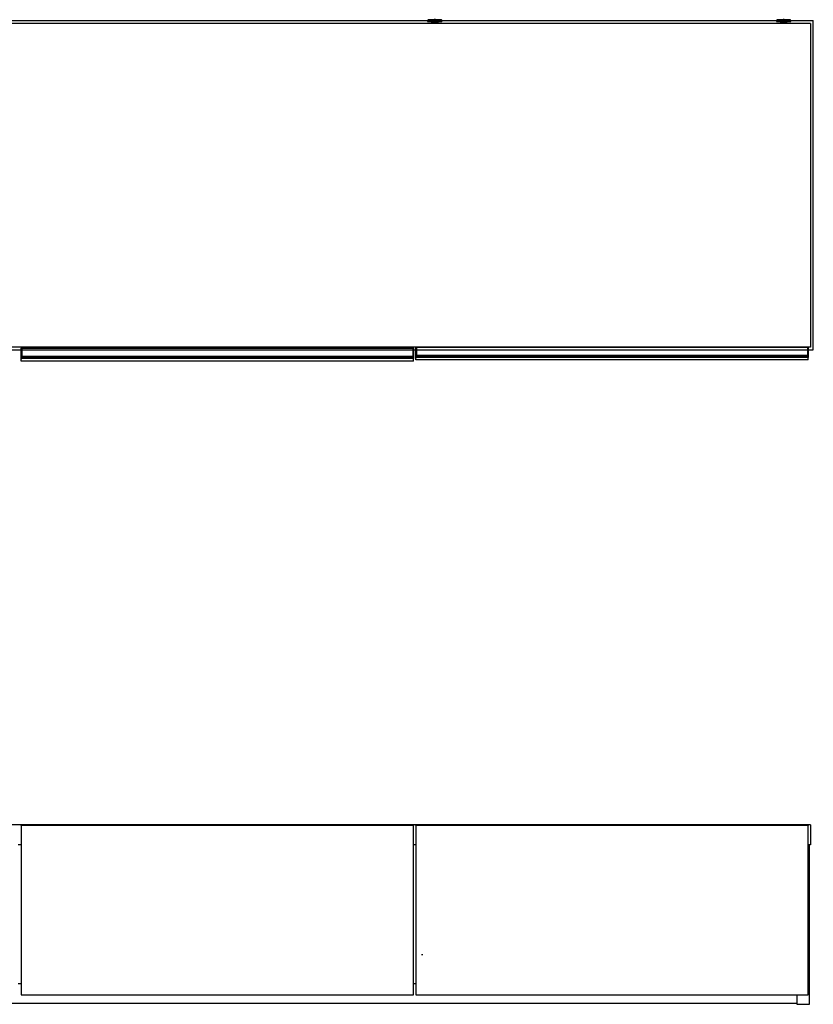
# Model space of a CAD drawing. Extents: x 328 to 4839, y 153 to 3174.
# Drawn here: x 2452 to 3556, y 1590 to 2961 of the extents above; entities that cross this region are included whole.
import ezdxf

# ---------------------------------------------------------------- set-up
doc = ezdxf.new("R2010")
doc.units = 0
doc.layers.get('0').update_dxf_attribs({"linetype": 'CONTINUOUS'})

msp = doc.modelspace()

# ---------------------------------------------------------------- linework, layer by layer
at = {"color": 7, "linetype": 'CONTINUOUS'}
for p, q in [((3029, 2961.1), (3029, 2961)), ((3030, 2961), (3030, 2961.1)), ((3514.5, 2961.1), (3514.5, 2961)), ((3515.5, 2961), (3515.5, 2961.1)), ((1347.2, 2959.9), (3556.2, 2959.9)), ((3552.2, 2955.9), (1351.2, 2955.9)), ((3019.5, 2959.6), (3019.5, 2958.8)), ((3022.5, 2961), (3021, 2960.8)), ((3022.5, 2961), (3022.6, 2961)), ((3025, 2958.1), (3025, 2955.9)), ((3027, 2961), (3029, 2961)), ((3029, 2961), (3027, 2961)), ((3027, 2961), (3027, 2961)), ((3029, 2961), (3029, 2961)), ((3029, 2961), (3029, 2961)), ((3030, 2961), (3030, 2961)), ((3030, 2961), (3031.9, 2961)), ((3031.9, 2961), (3030, 2961)), ((3030, 2961), (3030, 2961)), ((3034, 2955.9), (3034, 2958.1)), ((3034.2, 2961), (3034.2, 2961)), ((3038, 2960.8), (3036.5, 2961)), ((3039.5, 2958.8), (3039.5, 2959.6)), ((3505, 2959.6), (3505, 2958.8)), ((3508, 2961), (3506.5, 2960.8)), ((3508, 2961), (3508.1, 2961)), ((3510.5, 2958.1), (3510.5, 2955.9)), ((3512.5, 2961), (3514.5, 2961)), ((3514.5, 2961), (3512.5, 2961)), ((3512.5, 2961), (3512.5, 2961)), ((3514.5, 2961), (3514.5, 2961)), ((3514.5, 2961), (3514.5, 2961)), ((3515.5, 2961), (3515.5, 2961)), ((3515.5, 2961), (3517.4, 2961)), ((3517.4, 2961), (3515.5, 2961)), ((3515.5, 2961), (3515.5, 2961)), ((3519.5, 2955.9), (3519.5, 2958.1)), ((3519.7, 2961), (3519.7, 2961)), ((3523.5, 2960.8), (3522, 2961)), ((3525, 2958.8), (3525, 2959.6)), ((3552.2, 2955.9), (3552.2, 2505.4)), ((3556.2, 2501.4), (3556.2, 2959.9)), ((1347.2, 2501.4), (3556.2, 2501.4)), ((3552.2, 2505.4), (1351.2, 2505.4)), ((2453.7, 2503.2), (2453.7, 2503.9)), ((2454, 2503.2), (2453.7, 2503.2)), ((2453.7, 2492.8), (2453.7, 2503.2)), ((2454, 2504.2), (2454, 2503.2)), ((2454, 2504.2), (2454.7, 2504.2)), ((2454, 2503.2), (2454, 2492.8)), ((2454, 2503.2), (2454.7, 2503.2)), ((2454.7, 2504.2), (2998.7, 2504.2)), ((2454.7, 2503.2), (2454.7, 2504.2)), ((2998.7, 2503.2), (2454.7, 2503.2)), ((2454.7, 2503.2), (2454.7, 2492.8)), ((2472.9, 2505.4), (2472.9, 2504.2)), ((2485.9, 2505.4), (2485.9, 2504.2)), ((2998.7, 2504.2), (2998.7, 2503.2)), ((2999.4, 2504.2), (2998.7, 2504.2)), ((2998.7, 2503.2), (2998.7, 2492.8)), ((2999.4, 2503.2), (2998.7, 2503.2)), ((2999.4, 2503.2), (2999.4, 2504.2)), ((2999.4, 2492.8), (2999.4, 2503.2)), ((2999.4, 2503.2), (2999.7, 2503.2)), ((2999.7, 2503.9), (2999.7, 2503.2)), ((2999.7, 2503.2), (2999.7, 2492.8)), ((3003, 2504.7), (3003, 2505.4)), ((3003.3, 2504.7), (3003, 2504.7)), ((3003, 2494.3), (3003, 2504.7)), ((3003.3, 2504.7), (3003.3, 2494.3)), ((3003.3, 2504.7), (3004, 2504.7)), ((3004, 2504.7), (3004, 2505.4)), ((3548, 2504.7), (3004, 2504.7)), ((3004, 2504.7), (3004, 2494.3)), ((3548, 2505.4), (3548, 2504.7)), ((3548, 2504.7), (3548, 2494.3)), ((3548.7, 2504.7), (3548, 2504.7)), ((3548.7, 2494.3), (3548.7, 2504.7)), ((3548.7, 2504.7), (3549, 2504.7)), ((3549, 2505.4), (3549, 2504.7)), ((3549, 2504.7), (3549, 2494.3)), ((2454, 2492.8), (2453.7, 2492.8)), ((2453.7, 2491.5), (2453.7, 2492.8)), ((2453.7, 2490.6), (2453.7, 2491.5)), ((2453.7, 2489.8), (2453.7, 2490.6)), ((2453.7, 2489.7), (2453.7, 2489.8)), ((2453.7, 2485.9), (2453.7, 2489.7)), ((2999.7, 2485.9), (2453.7, 2485.9)), ((2454, 2492.8), (2454, 2491.8)), ((2454, 2492.8), (2454.7, 2492.8)), ((2454, 2491.8), (2454, 2490.9)), ((2454, 2491.8), (2454.7, 2491.8)), ((2454, 2490.9), (2454, 2489.8)), ((2454, 2490.9), (2454.7, 2490.9)), ((2454, 2489.8), (2454.7, 2489.8)), ((2454, 2489.8), (2454, 2489.4)), ((2454, 2489.4), (2454.7, 2489.4)), ((2454.7, 2492.8), (2998.7, 2492.8)), ((2454.7, 2491.8), (2454.7, 2492.8)), ((2998.7, 2491.8), (2454.7, 2491.8)), ((2454.7, 2491.8), (2454.7, 2490.9)), ((2998.7, 2490.9), (2454.7, 2490.9)), ((2454.7, 2490.9), (2454.7, 2489.8)), ((2998.7, 2489.8), (2454.7, 2489.8)), ((2454.7, 2489.8), (2454.7, 2489.4)), ((2998.7, 2489.4), (2454.7, 2489.4)), ((2998.7, 2492.8), (2998.7, 2491.8)), ((2999.4, 2492.8), (2998.7, 2492.8)), ((2998.7, 2491.8), (2998.7, 2490.9)), ((2999.4, 2491.8), (2998.7, 2491.8)), ((2998.7, 2490.9), (2998.7, 2489.8)), ((2999.4, 2490.9), (2998.7, 2490.9)), ((2998.7, 2489.8), (2998.7, 2489.4)), ((2999.4, 2489.8), (2998.7, 2489.8)), ((2999.4, 2489.4), (2998.7, 2489.4)), ((2999.4, 2491.8), (2999.4, 2492.8)), ((2999.4, 2492.8), (2999.7, 2492.8)), ((2999.4, 2490.9), (2999.4, 2491.8)), ((2999.4, 2489.8), (2999.4, 2490.9)), ((2999.4, 2489.4), (2999.4, 2489.8)), ((2999.7, 2492.8), (2999.7, 2491.5)), ((2999.7, 2491.5), (2999.7, 2490.6)), ((2999.7, 2490.6), (2999.7, 2489.8)), ((2999.7, 2489.8), (2999.7, 2489.7)), ((2999.7, 2485.9), (2999.7, 2489.7)), ((3003.3, 2494.3), (3003, 2494.3)), ((3003, 2493), (3003, 2494.3)), ((3003, 2492.1), (3003, 2493)), ((3003, 2491.3), (3003, 2492.1)), ((3003, 2491.2), (3003, 2491.3)), ((3003, 2487.4), (3003, 2491.2)), ((3549, 2487.4), (3003, 2487.4)), ((3003.3, 2494.3), (3003.3, 2493.3)), ((3003.3, 2494.3), (3004, 2494.3)), ((3003.3, 2493.3), (3003.3, 2492.4)), ((3003.3, 2493.3), (3004, 2493.3)), ((3003.3, 2492.4), (3003.3, 2491.3)), ((3003.3, 2492.4), (3004, 2492.4)), ((3003.3, 2491.3), (3004, 2491.3)), ((3003.3, 2491.3), (3003.3, 2490.9)), ((3003.3, 2490.9), (3004, 2490.9)), ((3004, 2494.3), (3548, 2494.3)), ((3004, 2493.3), (3004, 2494.3)), ((3548, 2493.3), (3004, 2493.3)), ((3004, 2493.3), (3004, 2492.4)), ((3548, 2492.4), (3004, 2492.4)), ((3004, 2492.4), (3004, 2491.3)), ((3548, 2491.3), (3004, 2491.3)), ((3004, 2491.3), (3004, 2490.9)), ((3548, 2490.9), (3004, 2490.9)), ((3548, 2494.3), (3548, 2493.3)), ((3548.7, 2494.3), (3548, 2494.3)), ((3548, 2493.3), (3548, 2492.4)), ((3548.7, 2493.3), (3548, 2493.3)), ((3548, 2492.4), (3548, 2491.3)), ((3548.7, 2492.4), (3548, 2492.4)), ((3548, 2491.3), (3548, 2490.9)), ((3548.7, 2491.3), (3548, 2491.3)), ((3548.7, 2490.9), (3548, 2490.9)), ((3548.7, 2493.3), (3548.7, 2494.3)), ((3548.7, 2494.3), (3549, 2494.3)), ((3548.7, 2492.4), (3548.7, 2493.3)), ((3548.7, 2491.3), (3548.7, 2492.4)), ((3548.7, 2490.9), (3548.7, 2491.3)), ((3549, 2494.3), (3549, 2493)), ((3549, 2493), (3549, 2492.1)), ((3549, 2492.1), (3549, 2491.3)), ((3549, 2491.3), (3549, 2491.2)), ((3549, 2487.4), (3549, 2491.2)), ((3552.2, 1840.3), (1351.2, 1840.3)), ((2453.7, 1839.3), (2453.7, 1839.5)), ((2453.7, 1839.5), (2453.7, 1839.5)), ((2453.7, 1839.3), (2453.7, 1603.3)), ((2999.7, 1839.3), (2453.7, 1839.3)), ((2454.7, 1839.8), (2454, 1839.8)), ((2454, 1839.8), (2454, 1839.3)), ((2454, 1839.8), (2454.7, 1839.8)), ((2998.7, 1839.8), (2454.7, 1839.8)), ((2998.7, 1839.8), (2454.7, 1839.8)), ((2454.7, 1839.8), (2454.7, 1839.3)), ((2454.7, 1839.8), (2454.7, 1839.8)), ((2999.4, 1839.8), (2998.7, 1839.8)), ((2998.7, 1839.8), (2998.7, 1839.3)), ((2998.7, 1839.8), (2998.7, 1839.8)), ((2999.4, 1839.8), (2998.7, 1839.8)), ((2999.4, 1839.3), (2999.4, 1839.8)), ((2999.7, 1839.5), (2999.7, 1839.3)), ((2999.7, 1839.5), (2999.7, 1839.5)), ((2999.7, 1603.3), (2999.7, 1839.3)), ((3003, 1839.3), (3003, 1839.5)), ((3003, 1839.5), (3003, 1839.5)), ((3549, 1839.3), (3003, 1839.3)), ((3003, 1839.3), (3003, 1603.3)), ((3004, 1839.8), (3003.3, 1839.8)), ((3003.3, 1839.8), (3003.3, 1839.3)), ((3003.3, 1839.8), (3004, 1839.8)), ((3548, 1839.8), (3004, 1839.8)), ((3548, 1839.8), (3004, 1839.8)), ((3004, 1839.8), (3004, 1839.3)), ((3004, 1839.8), (3004, 1839.8)), ((3548.7, 1839.8), (3548, 1839.8)), ((3548, 1839.8), (3548, 1839.3)), ((3548, 1839.8), (3548, 1839.8)), ((3548.7, 1839.8), (3548, 1839.8)), ((3548.7, 1839.3), (3548.7, 1839.8)), ((3549, 1839.5), (3549, 1839.3)), ((3549, 1839.5), (3549, 1839.5)), ((3549, 1603.3), (3549, 1839.3)), ((3552.2, 1840.3), (3552.2, 1812.3)), ((2453.7, 1812.3), (2449.7, 1812.3)), ((3003, 1812.3), (2999.7, 1812.3)), ((3552.2, 1812.3), (3549, 1812.3)), ((3551, 1590.3), (3551, 1812.3)), ((3011, 1659.8), (3012.7, 1659.8)), ((2449.7, 1619.3), (2453.7, 1619.3)), ((2999.7, 1619.3), (3003, 1619.3)), ((3533.5, 1591.3), (1370, 1591.3)), ((2453.7, 1603.3), (2999.7, 1603.3)), ((3003, 1603.3), (3549, 1603.3)), ((3533.5, 1603.3), (3533.5, 1590.3)), ((3533.5, 1590.3), (3551, 1590.3))]:
    msp.add_line(p, q, dxfattribs=at)
at = {"color": 8, "linetype": 'CONTINUOUS'}
for p, q in [((3034, 2958.1), (3034, 2958.1)), ((3519.5, 2958.1), (3519.5, 2958.1)), ((2486.2, 2505.4), (2486.2, 2504.2)), ((2541.2, 2504.2), (2541.2, 2505.4)), ((2912.2, 2505.4), (2912.2, 2504.2)), ((2967.2, 2504.2), (2967.2, 2505.4)), ((3003.3, 2505.4), (3003.3, 2504.7)), ((3548.7, 2504.7), (3548.7, 2505.4)), ((2454, 1839.8), (2454, 1839.8)), ((2999.4, 1839.8), (2999.4, 1839.8)), ((3003.3, 1839.8), (3003.3, 1839.8)), ((3548.7, 1839.8), (3548.7, 1839.8))]:
    msp.add_line(p, q, dxfattribs=at)
at = {"color": 7, "linetype": 'CONTINUOUS'}
for points in [[(3029.5, 2961.2), (3029.4, 2961.2), (3029.2, 2961.2), (3029.1, 2961.2), (3029, 2961.2), (3028.9, 2961.2), (3028.8, 2961.2), (3028.6, 2961.2), (3028.5, 2961.1), (3028.4, 2961.1), (3028.3, 2961.1), (3028.2, 2961.1), (3028.1, 2961.1), (3027.9, 2961.1), (3027.8, 2961.1), (3027.7, 2961.1), (3027.6, 2961.1), (3027.5, 2961.1), (3027.4, 2961.1), (3027.3, 2961.1), (3027.1, 2961.1), (3027, 2961.1), (3026.9, 2961.1), (3026.8, 2961.1), (3026.7, 2961.1), (3026.6, 2961.1), (3026.5, 2961.1), (3026.4, 2961.1), (3026.3, 2961.1), (3026.2, 2961.1), (3026.1, 2961.1), (3026, 2961.1), (3025.9, 2961.1), (3025.8, 2961.1), (3025.7, 2961.1), (3025.6, 2961.1), (3025.5, 2961.1), (3025.4, 2961.1), (3025.3, 2961.1), (3025.2, 2961.1), (3025.1, 2961.1), (3025, 2961.1), (3024.9, 2961.1), (3024.8, 2961.1), (3024.7, 2961.1), (3024.6, 2961.1), (3024.5, 2961.1), (3024.4, 2961.1), (3024.3, 2961.1), (3024.2, 2961.1), (3024.1, 2961.1), (3024, 2961.1), (3023.9, 2961.1), (3023.8, 2961.1), (3023.7, 2961), (3023.6, 2961), (3023.5, 2961), (3023.4, 2961), (3023.3, 2961), (3023.2, 2961), (3023.1, 2961), (3023, 2961), (3022.9, 2961), (3022.8, 2961), (3022.7, 2961)], [(3036.4, 2961), (3036.3, 2961), (3036.2, 2961), (3036.1, 2961), (3036, 2961), (3035.9, 2961), (3035.8, 2961), (3035.7, 2961), (3035.6, 2961), (3035.5, 2961), (3035.4, 2961), (3035.3, 2961), (3035.2, 2961), (3035.2, 2961.1), (3035.1, 2961.1), (3035, 2961.1), (3034.9, 2961.1), (3034.8, 2961.1), (3034.7, 2961.1), (3034.6, 2961.1), (3034.6, 2961.1), (3034.5, 2961.1), (3034.4, 2961.1), (3034.3, 2961.1), (3034.2, 2961.1), (3034.1, 2961.1), (3034, 2961.1), (3033.9, 2961.1), (3033.9, 2961.1), (3033.8, 2961.1), (3033.7, 2961.1), (3033.6, 2961.1), (3033.5, 2961.1), (3033.4, 2961.1), (3033.3, 2961.1), (3033.2, 2961.1), (3033.1, 2961.1), (3033.1, 2961.1), (3033, 2961.1), (3032.9, 2961.1), (3032.8, 2961.1), (3032.7, 2961.1), (3032.6, 2961.1), (3032.5, 2961.1), (3032.4, 2961.1), (3032.3, 2961.1), (3032.2, 2961.1), (3032.1, 2961.1), (3032, 2961.1), (3031.9, 2961.1), (3031.8, 2961.1), (3031.7, 2961.1), (3031.6, 2961.1), (3031.5, 2961.1), (3031.4, 2961.1), (3031.3, 2961.1), (3031.2, 2961.1), (3031.1, 2961.1), (3031, 2961.1), (3030.9, 2961.1), (3030.8, 2961.1), (3030.7, 2961.1), (3030.6, 2961.1), (3030.4, 2961.1), (3030.3, 2961.2), (3030.2, 2961.2), (3030.1, 2961.2), (3030, 2961.2), (3029.9, 2961.2), (3029.8, 2961.2), (3029.7, 2961.2), (3029.6, 2961.2), (3029.5, 2961.2)], [(3515, 2961.2), (3514.9, 2961.2), (3514.7, 2961.2), (3514.6, 2961.2), (3514.5, 2961.2), (3514.4, 2961.2), (3514.3, 2961.2), (3514.1, 2961.2), (3514, 2961.1), (3513.9, 2961.1), (3513.8, 2961.1), (3513.7, 2961.1), (3513.6, 2961.1), (3513.4, 2961.1), (3513.3, 2961.1), (3513.2, 2961.1), (3513.1, 2961.1), (3513, 2961.1), (3512.9, 2961.1), (3512.8, 2961.1), (3512.6, 2961.1), (3512.5, 2961.1), (3512.4, 2961.1), (3512.3, 2961.1), (3512.2, 2961.1), (3512.1, 2961.1), (3512, 2961.1), (3511.9, 2961.1), (3511.8, 2961.1), (3511.7, 2961.1), (3511.6, 2961.1), (3511.5, 2961.1), (3511.4, 2961.1), (3511.3, 2961.1), (3511.2, 2961.1), (3511.1, 2961.1), (3511, 2961.1), (3510.9, 2961.1), (3510.8, 2961.1), (3510.7, 2961.1), (3510.6, 2961.1), (3510.5, 2961.1), (3510.4, 2961.1), (3510.3, 2961.1), (3510.2, 2961.1), (3510.1, 2961.1), (3510, 2961.1), (3509.9, 2961.1), (3509.8, 2961.1), (3509.7, 2961.1), (3509.6, 2961.1), (3509.5, 2961.1), (3509.4, 2961.1), (3509.3, 2961.1), (3509.2, 2961), (3509.1, 2961), (3509, 2961), (3508.9, 2961), (3508.8, 2961), (3508.7, 2961), (3508.6, 2961), (3508.5, 2961), (3508.4, 2961), (3508.3, 2961), (3508.2, 2961)], [(3521.9, 2961), (3521.8, 2961), (3521.7, 2961), (3521.6, 2961), (3521.5, 2961), (3521.4, 2961), (3521.3, 2961), (3521.2, 2961), (3521.1, 2961), (3521, 2961), (3520.9, 2961), (3520.8, 2961), (3520.7, 2961), (3520.7, 2961.1), (3520.6, 2961.1), (3520.5, 2961.1), (3520.4, 2961.1), (3520.3, 2961.1), (3520.2, 2961.1), (3520.1, 2961.1), (3520.1, 2961.1), (3520, 2961.1), (3519.9, 2961.1), (3519.8, 2961.1), (3519.7, 2961.1), (3519.6, 2961.1), (3519.5, 2961.1), (3519.4, 2961.1), (3519.4, 2961.1), (3519.3, 2961.1), (3519.2, 2961.1), (3519.1, 2961.1), (3519, 2961.1), (3518.9, 2961.1), (3518.8, 2961.1), (3518.7, 2961.1), (3518.6, 2961.1), (3518.6, 2961.1), (3518.5, 2961.1), (3518.4, 2961.1), (3518.3, 2961.1), (3518.2, 2961.1), (3518.1, 2961.1), (3518, 2961.1), (3517.9, 2961.1), (3517.8, 2961.1), (3517.7, 2961.1), (3517.6, 2961.1), (3517.5, 2961.1), (3517.4, 2961.1), (3517.3, 2961.1), (3517.2, 2961.1), (3517.1, 2961.1), (3517, 2961.1), (3516.9, 2961.1), (3516.8, 2961.1), (3516.7, 2961.1), (3516.6, 2961.1), (3516.5, 2961.1), (3516.4, 2961.1), (3516.3, 2961.1), (3516.2, 2961.1), (3516.1, 2961.1), (3515.9, 2961.1), (3515.8, 2961.2), (3515.7, 2961.2), (3515.6, 2961.2), (3515.5, 2961.2), (3515.4, 2961.2), (3515.3, 2961.2), (3515.2, 2961.2), (3515.1, 2961.2), (3515, 2961.2)], [(3021.1, 2960.8), (3021, 2960.8), (3021, 2960.8), (3021, 2960.8), (3021, 2960.8), (3021, 2960.8), (3021, 2960.8), (3021, 2960.8), (3020.9, 2960.8), (3020.9, 2960.8), (3020.9, 2960.8), (3020.9, 2960.8), (3020.9, 2960.8), (3020.9, 2960.8), (3020.8, 2960.8), (3020.8, 2960.8), (3020.8, 2960.8), (3020.8, 2960.8), (3020.8, 2960.8), (3020.8, 2960.8), (3020.7, 2960.8), (3020.7, 2960.8), (3020.7, 2960.8), (3020.7, 2960.8), (3020.7, 2960.8), (3020.6, 2960.8), (3020.6, 2960.8), (3020.6, 2960.8), (3020.6, 2960.8), (3020.6, 2960.8), (3020.6, 2960.8), (3020.5, 2960.8), (3020.5, 2960.8), (3020.5, 2960.8), (3020.5, 2960.8), (3020.5, 2960.8), (3020.4, 2960.8), (3020.4, 2960.8), (3020.4, 2960.8), (3020.4, 2960.7), (3020.4, 2960.7), (3020.3, 2960.7), (3020.3, 2960.7), (3020.3, 2960.7), (3020.2, 2960.7), (3020.2, 2960.7), (3020.2, 2960.7), (3020.1, 2960.6), (3020.1, 2960.6), (3020, 2960.6), (3020, 2960.6), (3020, 2960.5), (3019.9, 2960.5), (3019.9, 2960.5), (3019.9, 2960.4), (3019.8, 2960.4), (3019.8, 2960.4), (3019.7, 2960.3), (3019.7, 2960.3), (3019.7, 2960.2), (3019.7, 2960.2), (3019.6, 2960.1), (3019.6, 2960.1), (3019.6, 2960), (3019.6, 2960), (3019.5, 2959.9), (3019.5, 2959.9), (3019.5, 2959.8), (3019.5, 2959.8), (3019.5, 2959.7), (3019.5, 2959.7), (3019.5, 2959.6), (3019.5, 2959.6)], [(3039.3, 2958.6), (3039.3, 2958.6), (3039.2, 2958.6), (3039.2, 2958.6), (3039.2, 2958.6), (3039.1, 2958.6), (3039.1, 2958.6), (3039.1, 2958.6), (3039, 2958.6), (3039, 2958.6), (3038.9, 2958.6), (3038.8, 2958.5), (3038.7, 2958.5), (3038.7, 2958.5), (3038.6, 2958.5), (3038.4, 2958.5), (3038.3, 2958.5), (3038.2, 2958.5), (3038.1, 2958.5), (3037.9, 2958.5), (3037.8, 2958.5), (3037.6, 2958.5), (3037.5, 2958.5), (3037.3, 2958.5), (3037.2, 2958.5), (3037, 2958.5), (3036.8, 2958.5), (3036.6, 2958.4), (3036.4, 2958.4), (3036.2, 2958.4), (3036, 2958.4), (3035.8, 2958.4), (3035.6, 2958.4), (3035.4, 2958.4), (3035.2, 2958.4), (3035, 2958.4), (3034.7, 2958.4), (3034.5, 2958.4), (3034.3, 2958.4), (3034, 2958.4), (3033.8, 2958.4), (3033.5, 2958.4), (3033.3, 2958.4), (3033, 2958.4), (3032.8, 2958.4), (3032.5, 2958.4), (3032.3, 2958.4), (3032, 2958.4), (3031.7, 2958.4), (3031.5, 2958.4), (3031.2, 2958.4), (3030.9, 2958.4), (3030.6, 2958.4), (3030.4, 2958.4), (3030.1, 2958.4), (3029.8, 2958.4), (3029.6, 2958.4), (3029.3, 2958.4), (3029, 2958.4), (3028.7, 2958.4), (3028.5, 2958.4), (3028.2, 2958.4), (3027.9, 2958.4), (3027.7, 2958.4), (3027.4, 2958.4), (3027.1, 2958.4), (3026.9, 2958.4), (3026.6, 2958.4), (3026.3, 2958.4), (3026.1, 2958.4), (3025.8, 2958.4), (3025.6, 2958.4), (3025.3, 2958.4), (3025.1, 2958.4), (3024.8, 2958.4), (3024.6, 2958.4), (3024.4, 2958.4), (3024.1, 2958.4), (3023.9, 2958.4), (3023.7, 2958.4), (3023.5, 2958.4), (3023.2, 2958.4), (3023, 2958.4), (3022.8, 2958.4), (3022.6, 2958.4), (3022.4, 2958.4), (3022.3, 2958.5), (3022.1, 2958.5), (3021.9, 2958.5), (3021.7, 2958.5), (3021.6, 2958.5), (3021.4, 2958.5), (3021.2, 2958.5), (3021.1, 2958.5), (3021, 2958.5), (3020.8, 2958.5), (3020.7, 2958.5), (3020.6, 2958.5), (3020.5, 2958.5), (3020.4, 2958.5), (3020.3, 2958.5), (3020.2, 2958.5), (3020.1, 2958.5), (3020, 2958.6), (3020, 2958.6), (3019.9, 2958.6), (3019.9, 2958.6), (3019.8, 2958.6), (3019.8, 2958.6), (3019.8, 2958.6), (3019.7, 2958.6), (3019.7, 2958.6), (3019.7, 2958.6)], [(3024.9, 2958.4), (3024.9, 2958.4), (3024.9, 2958.4), (3024.9, 2958.4), (3024.9, 2958.4), (3024.9, 2958.4), (3024.9, 2958.4), (3024.9, 2958.4), (3024.9, 2958.4), (3024.9, 2958.3), (3024.9, 2958.3), (3024.9, 2958.3), (3024.9, 2958.3), (3024.9, 2958.3), (3024.9, 2958.3), (3024.9, 2958.3), (3025, 2958.3), (3025, 2958.3), (3025, 2958.3), (3025, 2958.3), (3025, 2958.3), (3025, 2958.3), (3025, 2958.3), (3025, 2958.2), (3025, 2958.2), (3025, 2958.2), (3025, 2958.2), (3025, 2958.2), (3025, 2958.2), (3025, 2958.2), (3025, 2958.2), (3025, 2958.2), (3025, 2958.2), (3025, 2958.2), (3025, 2958.2), (3025, 2958.2), (3025, 2958.2), (3025, 2958.1), (3025, 2958.1), (3025, 2958.1), (3025, 2958.1)], [(3039.5, 2959.6), (3039.5, 2959.6), (3039.5, 2959.7), (3039.5, 2959.7), (3039.5, 2959.8), (3039.5, 2959.8), (3039.5, 2959.8), (3039.4, 2959.9), (3039.4, 2959.9), (3039.4, 2960), (3039.4, 2960), (3039.4, 2960.1), (3039.4, 2960.1), (3039.3, 2960.1), (3039.3, 2960.2), (3039.3, 2960.2), (3039.3, 2960.3), (3039.2, 2960.3), (3039.2, 2960.3), (3039.2, 2960.4), (3039.2, 2960.4), (3039.1, 2960.4), (3039.1, 2960.5), (3039.1, 2960.5), (3039, 2960.5), (3039, 2960.5), (3039, 2960.6), (3038.9, 2960.6), (3038.9, 2960.6), (3038.9, 2960.6), (3038.8, 2960.6), (3038.8, 2960.7), (3038.8, 2960.7), (3038.7, 2960.7), (3038.7, 2960.7), (3038.7, 2960.7), (3038.7, 2960.7), (3038.6, 2960.7), (3038.6, 2960.7), (3038.6, 2960.7), (3038.6, 2960.7), (3038.6, 2960.8), (3038.5, 2960.8), (3038.5, 2960.8), (3038.5, 2960.8), (3038.5, 2960.8), (3038.5, 2960.8), (3038.5, 2960.8), (3038.4, 2960.8), (3038.4, 2960.8), (3038.4, 2960.8), (3038.4, 2960.8), (3038.4, 2960.8), (3038.4, 2960.8), (3038.4, 2960.8), (3038.3, 2960.8), (3038.3, 2960.8), (3038.3, 2960.8), (3038.3, 2960.8), (3038.3, 2960.8), (3038.3, 2960.8), (3038.3, 2960.8), (3038.3, 2960.8), (3038.2, 2960.8), (3038.2, 2960.8), (3038.2, 2960.8), (3038.2, 2960.8), (3038.2, 2960.8), (3038.2, 2960.8), (3038.2, 2960.8), (3038.1, 2960.8), (3038.1, 2960.8), (3038.1, 2960.8), (3038.1, 2960.8), (3038.1, 2960.8), (3038.1, 2960.8), (3038, 2960.8), (3038, 2960.8), (3038, 2960.8), (3038, 2960.8), (3038, 2960.8), (3038, 2960.8), (3037.9, 2960.8), (3037.9, 2960.8), (3037.9, 2960.8), (3037.9, 2960.8), (3037.9, 2960.8), (3037.9, 2960.8), (3037.8, 2960.8)], [(3506.6, 2960.8), (3506.6, 2960.8), (3506.6, 2960.8), (3506.6, 2960.8), (3506.5, 2960.8), (3506.5, 2960.8), (3506.5, 2960.8), (3506.5, 2960.8), (3506.5, 2960.8), (3506.4, 2960.8), (3506.4, 2960.8), (3506.4, 2960.8), (3506.4, 2960.8), (3506.4, 2960.8), (3506.4, 2960.8), (3506.3, 2960.8), (3506.3, 2960.8), (3506.3, 2960.8), (3506.3, 2960.8), (3506.3, 2960.8), (3506.3, 2960.8), (3506.3, 2960.8), (3506.2, 2960.8), (3506.2, 2960.8), (3506.2, 2960.8), (3506.2, 2960.8), (3506.2, 2960.8), (3506.2, 2960.8), (3506.2, 2960.8), (3506.1, 2960.8), (3506.1, 2960.8), (3506.1, 2960.8), (3506.1, 2960.8), (3506.1, 2960.8), (3506.1, 2960.8), (3506.1, 2960.8), (3506, 2960.8), (3506, 2960.8), (3506, 2960.8), (3506, 2960.8), (3506, 2960.8), (3506, 2960.8), (3505.9, 2960.8), (3505.9, 2960.8), (3505.9, 2960.8), (3505.9, 2960.7), (3505.8, 2960.7), (3505.8, 2960.7), (3505.8, 2960.7), (3505.8, 2960.7), (3505.7, 2960.7), (3505.7, 2960.7), (3505.7, 2960.7), (3505.6, 2960.6), (3505.6, 2960.6), (3505.6, 2960.6), (3505.5, 2960.6), (3505.5, 2960.6), (3505.5, 2960.5), (3505.4, 2960.5), (3505.4, 2960.5), (3505.3, 2960.4), (3505.3, 2960.4), (3505.3, 2960.4), (3505.2, 2960.3), (3505.2, 2960.3), (3505.2, 2960.2), (3505.2, 2960.2), (3505.1, 2960.2), (3505.1, 2960.1), (3505.1, 2960.1), (3505.1, 2960), (3505, 2960), (3505, 2959.9), (3505, 2959.9), (3505, 2959.8), (3505, 2959.8), (3505, 2959.7), (3505, 2959.7), (3505, 2959.6), (3505, 2959.6)], [(3524.8, 2958.6), (3524.8, 2958.6), (3524.7, 2958.6), (3524.7, 2958.6), (3524.7, 2958.6), (3524.6, 2958.6), (3524.6, 2958.6), (3524.6, 2958.6), (3524.5, 2958.6), (3524.5, 2958.6), (3524.4, 2958.6), (3524.3, 2958.5), (3524.2, 2958.5), (3524.2, 2958.5), (3524.1, 2958.5), (3523.9, 2958.5), (3523.8, 2958.5), (3523.7, 2958.5), (3523.6, 2958.5), (3523.4, 2958.5), (3523.3, 2958.5), (3523.1, 2958.5), (3523, 2958.5), (3522.8, 2958.5), (3522.7, 2958.5), (3522.5, 2958.5), (3522.3, 2958.5), (3522.1, 2958.4), (3521.9, 2958.4), (3521.7, 2958.4), (3521.5, 2958.4), (3521.3, 2958.4), (3521.1, 2958.4), (3520.9, 2958.4), (3520.7, 2958.4), (3520.5, 2958.4), (3520.2, 2958.4), (3520, 2958.4), (3519.8, 2958.4), (3519.5, 2958.4), (3519.3, 2958.4), (3519, 2958.4), (3518.8, 2958.4), (3518.5, 2958.4), (3518.3, 2958.4), (3518, 2958.4), (3517.8, 2958.4), (3517.5, 2958.4), (3517.2, 2958.4), (3517, 2958.4), (3516.7, 2958.4), (3516.4, 2958.4), (3516.1, 2958.4), (3515.9, 2958.4), (3515.6, 2958.4), (3515.3, 2958.4), (3515.1, 2958.4), (3514.8, 2958.4), (3514.5, 2958.4), (3514.2, 2958.4), (3514, 2958.4), (3513.7, 2958.4), (3513.4, 2958.4), (3513.2, 2958.4), (3512.9, 2958.4), (3512.6, 2958.4), (3512.4, 2958.4), (3512.1, 2958.4), (3511.8, 2958.4), (3511.6, 2958.4), (3511.3, 2958.4), (3511.1, 2958.4), (3510.8, 2958.4), (3510.6, 2958.4), (3510.3, 2958.4), (3510.1, 2958.4), (3509.9, 2958.4), (3509.6, 2958.4), (3509.4, 2958.4), (3509.2, 2958.4), (3509, 2958.4), (3508.7, 2958.4), (3508.5, 2958.4), (3508.3, 2958.4), (3508.1, 2958.4), (3507.9, 2958.4), (3507.8, 2958.5), (3507.6, 2958.5), (3507.4, 2958.5), (3507.2, 2958.5), (3507.1, 2958.5), (3506.9, 2958.5), (3506.7, 2958.5), (3506.6, 2958.5), (3506.5, 2958.5), (3506.3, 2958.5), (3506.2, 2958.5), (3506.1, 2958.5), (3506, 2958.5), (3505.9, 2958.5), (3505.8, 2958.5), (3505.7, 2958.5), (3505.6, 2958.5), (3505.5, 2958.6), (3505.5, 2958.6), (3505.4, 2958.6), (3505.4, 2958.6), (3505.3, 2958.6), (3505.3, 2958.6), (3505.3, 2958.6), (3505.2, 2958.6), (3505.2, 2958.6), (3505.2, 2958.6)], [(3510.4, 2958.4), (3510.4, 2958.4), (3510.4, 2958.4), (3510.4, 2958.4), (3510.4, 2958.4), (3510.4, 2958.4), (3510.4, 2958.4), (3510.4, 2958.4), (3510.4, 2958.4), (3510.4, 2958.3), (3510.4, 2958.3), (3510.4, 2958.3), (3510.4, 2958.3), (3510.4, 2958.3), (3510.4, 2958.3), (3510.4, 2958.3), (3510.5, 2958.3), (3510.5, 2958.3), (3510.5, 2958.3), (3510.5, 2958.3), (3510.5, 2958.3), (3510.5, 2958.3), (3510.5, 2958.3), (3510.5, 2958.2), (3510.5, 2958.2), (3510.5, 2958.2), (3510.5, 2958.2), (3510.5, 2958.2), (3510.5, 2958.2), (3510.5, 2958.2), (3510.5, 2958.2), (3510.5, 2958.2), (3510.5, 2958.2), (3510.5, 2958.2), (3510.5, 2958.2), (3510.5, 2958.2), (3510.5, 2958.2), (3510.5, 2958.1), (3510.5, 2958.1), (3510.5, 2958.1), (3510.5, 2958.1)], [(3525, 2959.6), (3525, 2959.6), (3525, 2959.7), (3525, 2959.7), (3525, 2959.8), (3525, 2959.8), (3525, 2959.8), (3524.9, 2959.9), (3524.9, 2959.9), (3524.9, 2960), (3524.9, 2960), (3524.9, 2960.1), (3524.9, 2960.1), (3524.8, 2960.1), (3524.8, 2960.2), (3524.8, 2960.2), (3524.8, 2960.3), (3524.7, 2960.3), (3524.7, 2960.3), (3524.7, 2960.4), (3524.7, 2960.4), (3524.6, 2960.4), (3524.6, 2960.5), (3524.6, 2960.5), (3524.5, 2960.5), (3524.5, 2960.5), (3524.5, 2960.6), (3524.4, 2960.6), (3524.4, 2960.6), (3524.4, 2960.6), (3524.3, 2960.6), (3524.3, 2960.7), (3524.3, 2960.7), (3524.2, 2960.7), (3524.2, 2960.7), (3524.2, 2960.7), (3524.2, 2960.7), (3524.1, 2960.7), (3524.1, 2960.7), (3524.1, 2960.7), (3524.1, 2960.7), (3524.1, 2960.8), (3524, 2960.8), (3524, 2960.8), (3524, 2960.8), (3524, 2960.8), (3524, 2960.8), (3524, 2960.8), (3523.9, 2960.8), (3523.9, 2960.8), (3523.9, 2960.8), (3523.9, 2960.8), (3523.9, 2960.8), (3523.9, 2960.8), (3523.9, 2960.8), (3523.8, 2960.8), (3523.8, 2960.8), (3523.8, 2960.8), (3523.8, 2960.8), (3523.8, 2960.8), (3523.8, 2960.8), (3523.8, 2960.8), (3523.8, 2960.8), (3523.7, 2960.8), (3523.7, 2960.8), (3523.7, 2960.8), (3523.7, 2960.8), (3523.7, 2960.8), (3523.7, 2960.8), (3523.7, 2960.8), (3523.6, 2960.8), (3523.6, 2960.8), (3523.6, 2960.8), (3523.6, 2960.8), (3523.6, 2960.8), (3523.6, 2960.8), (3523.5, 2960.8), (3523.5, 2960.8), (3523.5, 2960.8), (3523.5, 2960.8), (3523.5, 2960.8), (3523.5, 2960.8), (3523.4, 2960.8), (3523.4, 2960.8), (3523.4, 2960.8), (3523.4, 2960.8), (3523.4, 2960.8), (3523.4, 2960.8), (3523.3, 2960.8)], [(2454, 2489.4), (2454, 2489.4), (2454, 2489.4), (2454, 2489.4), (2454, 2489.4), (2454, 2489.4), (2454, 2489.4), (2454, 2489.4), (2454, 2489.4), (2454, 2489.4), (2453.9, 2489.4), (2453.9, 2489.4), (2453.9, 2489.4), (2453.9, 2489.4), (2453.9, 2489.4), (2453.9, 2489.4), (2453.9, 2489.4), (2453.9, 2489.4), (2453.9, 2489.4), (2453.9, 2489.4), (2453.9, 2489.4), (2453.9, 2489.4), (2453.9, 2489.4), (2453.9, 2489.4), (2453.8, 2489.4), (2453.8, 2489.4), (2453.8, 2489.4), (2453.8, 2489.4), (2453.8, 2489.5), (2453.8, 2489.5), (2453.8, 2489.5), (2453.8, 2489.5), (2453.8, 2489.5), (2453.8, 2489.5), (2453.8, 2489.5), (2453.8, 2489.5), (2453.8, 2489.5), (2453.8, 2489.5), (2453.8, 2489.5), (2453.8, 2489.5), (2453.8, 2489.5), (2453.8, 2489.5), (2453.8, 2489.5), (2453.8, 2489.6), (2453.7, 2489.6), (2453.7, 2489.6), (2453.7, 2489.6), (2453.7, 2489.6), (2453.7, 2489.6), (2453.7, 2489.6), (2453.7, 2489.6), (2453.7, 2489.6), (2453.7, 2489.6), (2453.7, 2489.6), (2453.7, 2489.6), (2453.7, 2489.7), (2453.7, 2489.7)], [(2999.7, 2489.7), (2999.7, 2489.7), (2999.7, 2489.6), (2999.7, 2489.6), (2999.7, 2489.6), (2999.7, 2489.6), (2999.7, 2489.6), (2999.7, 2489.6), (2999.7, 2489.6), (2999.7, 2489.6), (2999.7, 2489.6), (2999.7, 2489.6), (2999.7, 2489.6), (2999.7, 2489.6), (2999.7, 2489.5), (2999.7, 2489.5), (2999.7, 2489.5), (2999.7, 2489.5), (2999.7, 2489.5), (2999.7, 2489.5), (2999.7, 2489.5), (2999.7, 2489.5), (2999.7, 2489.5), (2999.7, 2489.5), (2999.7, 2489.5), (2999.7, 2489.5), (2999.7, 2489.5), (2999.6, 2489.5), (2999.6, 2489.5), (2999.6, 2489.4), (2999.6, 2489.4), (2999.6, 2489.4), (2999.6, 2489.4), (2999.6, 2489.4), (2999.6, 2489.4), (2999.6, 2489.4), (2999.6, 2489.4), (2999.6, 2489.4), (2999.6, 2489.4), (2999.6, 2489.4), (2999.6, 2489.4), (2999.6, 2489.4), (2999.5, 2489.4), (2999.5, 2489.4), (2999.5, 2489.4), (2999.5, 2489.4), (2999.5, 2489.4), (2999.5, 2489.4), (2999.5, 2489.4), (2999.5, 2489.4), (2999.5, 2489.4), (2999.5, 2489.4), (2999.5, 2489.4), (2999.5, 2489.4), (2999.4, 2489.4), (2999.4, 2489.4), (2999.4, 2489.4)], [(3003.3, 2490.9), (3003.3, 2490.9), (3003.3, 2490.9), (3003.3, 2490.9), (3003.2, 2490.9), (3003.2, 2490.9), (3003.2, 2490.9), (3003.2, 2490.9), (3003.2, 2490.9), (3003.2, 2490.9), (3003.2, 2490.9), (3003.2, 2490.9), (3003.2, 2490.9), (3003.2, 2490.9), (3003.2, 2490.9), (3003.2, 2490.9), (3003.2, 2490.9), (3003.1, 2490.9), (3003.1, 2490.9), (3003.1, 2490.9), (3003.1, 2490.9), (3003.1, 2490.9), (3003.1, 2490.9), (3003.1, 2490.9), (3003.1, 2490.9), (3003.1, 2490.9), (3003.1, 2490.9), (3003.1, 2490.9), (3003.1, 2491), (3003.1, 2491), (3003.1, 2491), (3003.1, 2491), (3003, 2491), (3003, 2491), (3003, 2491), (3003, 2491), (3003, 2491), (3003, 2491), (3003, 2491), (3003, 2491), (3003, 2491), (3003, 2491), (3003, 2491), (3003, 2491.1), (3003, 2491.1), (3003, 2491.1), (3003, 2491.1), (3003, 2491.1), (3003, 2491.1), (3003, 2491.1), (3003, 2491.1), (3003, 2491.1), (3003, 2491.1), (3003, 2491.1), (3003, 2491.1), (3003, 2491.2), (3003, 2491.2)], [(3549, 2491.2), (3549, 2491.2), (3549, 2491.1), (3549, 2491.1), (3549, 2491.1), (3549, 2491.1), (3549, 2491.1), (3549, 2491.1), (3549, 2491.1), (3549, 2491.1), (3549, 2491.1), (3549, 2491.1), (3549, 2491.1), (3549, 2491.1), (3549, 2491), (3549, 2491), (3549, 2491), (3548.9, 2491), (3548.9, 2491), (3548.9, 2491), (3548.9, 2491), (3548.9, 2491), (3548.9, 2491), (3548.9, 2491), (3548.9, 2491), (3548.9, 2491), (3548.9, 2491), (3548.9, 2491), (3548.9, 2491), (3548.9, 2490.9), (3548.9, 2490.9), (3548.9, 2490.9), (3548.9, 2490.9), (3548.9, 2490.9), (3548.9, 2490.9), (3548.8, 2490.9), (3548.8, 2490.9), (3548.8, 2490.9), (3548.8, 2490.9), (3548.8, 2490.9), (3548.8, 2490.9), (3548.8, 2490.9), (3548.8, 2490.9), (3548.8, 2490.9), (3548.8, 2490.9), (3548.8, 2490.9), (3548.8, 2490.9), (3548.8, 2490.9), (3548.7, 2490.9), (3548.7, 2490.9), (3548.7, 2490.9), (3548.7, 2490.9), (3548.7, 2490.9), (3548.7, 2490.9), (3548.7, 2490.9), (3548.7, 2490.9), (3548.7, 2490.9)]]:
    msp.add_lwpolyline(points, dxfattribs=at)
at = {"color": 7, "linetype": 'CONTINUOUS', "flags": 128}
for points in [[(3034.2, 2961), (3034, 2961.1), (3033.4, 2961.1), (3032.5, 2961.1), (3031.4, 2961.1), (3030.1, 2961.1), (3028.7, 2961.1), (3027.5, 2961.1), (3026.4, 2961.1), (3025.5, 2961.1), (3025, 2961.1), (3024.8, 2961), (3025, 2961), (3025.6, 2961), (3026.4, 2960.9), (3027.6, 2960.9), (3028.8, 2960.9), (3030.2, 2960.9), (3031.4, 2960.9), (3032.6, 2960.9), (3033.4, 2961), (3034, 2961), (3034.2, 2961)], [(3519.7, 2961), (3519.5, 2961.1), (3518.9, 2961.1), (3518, 2961.1), (3516.9, 2961.1), (3515.6, 2961.1), (3514.2, 2961.1), (3513, 2961.1), (3511.9, 2961.1), (3511, 2961.1), (3510.5, 2961.1), (3510.3, 2961), (3510.5, 2961), (3511.1, 2961), (3511.9, 2960.9), (3513.1, 2960.9), (3514.3, 2960.9), (3515.7, 2960.9), (3516.9, 2960.9), (3518.1, 2960.9), (3518.9, 2961), (3519.5, 2961), (3519.7, 2961)], [(3027, 2961), (3027, 2961), (3027, 2961), (3027, 2961), (3027, 2961), (3027, 2961), (3027, 2961), (3027, 2961), (3027, 2961)], [(3031.9, 2961), (3032, 2961), (3032, 2961), (3032, 2961), (3032, 2961), (3032, 2961), (3032, 2961), (3032, 2961), (3031.9, 2961)], [(3512.5, 2961), (3512.5, 2961), (3512.5, 2961), (3512.5, 2961), (3512.5, 2961), (3512.5, 2961), (3512.5, 2961), (3512.5, 2961), (3512.5, 2961)], [(3517.4, 2961), (3517.5, 2961), (3517.5, 2961), (3517.5, 2961), (3517.5, 2961), (3517.5, 2961), (3517.5, 2961), (3517.5, 2961), (3517.4, 2961)]]:
    msp.add_lwpolyline(points, dxfattribs=at)
at = {"color": 8, "linetype": 'CONTINUOUS', "flags": 128}
for points in [[(3021, 2960.8), (3020.9, 2960.8), (3020.6, 2960.8), (3020.7, 2960.7), (3021.1, 2960.7), (3021.9, 2960.6), (3022.8, 2960.6)], [(3036.5, 2961), (3036.6, 2961), (3036.8, 2960.9), (3036.6, 2960.9), (3036.1, 2960.8), (3035.2, 2960.8), (3034, 2960.8), (3032.7, 2960.7), (3031.1, 2960.7), (3029.5, 2960.7), (3027.9, 2960.7), (3026.3, 2960.7), (3024.9, 2960.8), (3023.8, 2960.8), (3022.9, 2960.8), (3022.4, 2960.9), (3022.2, 2960.9), (3022.4, 2961), (3022.5, 2961)], [(3037.1, 2960.6), (3037.8, 2960.7), (3038.3, 2960.7), (3038.4, 2960.8), (3038.1, 2960.8), (3038, 2960.8)], [(3506.5, 2960.8), (3506.4, 2960.8), (3506.1, 2960.8), (3506.2, 2960.7), (3506.6, 2960.7), (3507.4, 2960.6), (3508.3, 2960.6)], [(3522, 2961), (3522.1, 2961), (3522.3, 2960.9), (3522.1, 2960.9), (3521.6, 2960.8), (3520.7, 2960.8), (3519.5, 2960.8), (3518.2, 2960.7), (3516.6, 2960.7), (3515, 2960.7), (3513.4, 2960.7), (3511.8, 2960.7), (3510.4, 2960.8), (3509.3, 2960.8), (3508.4, 2960.8), (3507.9, 2960.9), (3507.7, 2960.9), (3507.9, 2961), (3508, 2961)], [(3522.6, 2960.6), (3523.3, 2960.7), (3523.8, 2960.7), (3523.9, 2960.8), (3523.6, 2960.8), (3523.5, 2960.8)]]:
    msp.add_lwpolyline(points, dxfattribs=at)
at = {"color": 8, "linetype": 'CONTINUOUS'}
for points in [[(3034.1, 2958.4), (3034.1, 2958.4), (3034.1, 2958.4), (3034.1, 2958.4), (3034.1, 2958.4), (3034.1, 2958.4), (3034.1, 2958.4), (3034.1, 2958.4), (3034.1, 2958.4), (3034, 2958.4), (3034, 2958.4), (3034, 2958.4), (3034, 2958.4), (3034, 2958.4), (3034, 2958.3), (3034, 2958.3), (3034, 2958.3), (3034, 2958.3), (3034, 2958.3), (3034, 2958.3), (3034, 2958.3), (3034, 2958.3), (3034, 2958.3), (3034, 2958.3), (3034, 2958.3), (3034, 2958.2), (3034, 2958.2), (3034, 2958.2), (3034, 2958.2), (3034, 2958.2), (3034, 2958.2), (3034, 2958.2), (3034, 2958.2), (3034, 2958.2), (3034, 2958.2), (3034, 2958.2), (3034, 2958.2), (3034, 2958.1), (3034, 2958.1), (3034, 2958.1), (3034, 2958.1)], [(3519.6, 2958.4), (3519.6, 2958.4), (3519.6, 2958.4), (3519.6, 2958.4), (3519.6, 2958.4), (3519.6, 2958.4), (3519.6, 2958.4), (3519.6, 2958.4), (3519.6, 2958.4), (3519.5, 2958.4), (3519.5, 2958.4), (3519.5, 2958.4), (3519.5, 2958.4), (3519.5, 2958.4), (3519.5, 2958.3), (3519.5, 2958.3), (3519.5, 2958.3), (3519.5, 2958.3), (3519.5, 2958.3), (3519.5, 2958.3), (3519.5, 2958.3), (3519.5, 2958.3), (3519.5, 2958.3), (3519.5, 2958.3), (3519.5, 2958.3), (3519.5, 2958.2), (3519.5, 2958.2), (3519.5, 2958.2), (3519.5, 2958.2), (3519.5, 2958.2), (3519.5, 2958.2), (3519.5, 2958.2), (3519.5, 2958.2), (3519.5, 2958.2), (3519.5, 2958.2), (3519.5, 2958.2), (3519.5, 2958.2), (3519.5, 2958.1), (3519.5, 2958.1), (3519.5, 2958.1), (3519.5, 2958.1)]]:
    msp.add_lwpolyline(points, dxfattribs=at)
at = {"color": 7, "linetype": 'CONTINUOUS'}
for points in [[(2542.2, 2505.4, 0), (2542.2, 2505.3, 0), (2542.2, 2505.3, 0), (2542.2, 2505.3, 0), (2542.2, 2505.3, 0), (2542.2, 2505.2, 0), (2542.2, 2505.2, 0), (2542.2, 2505.2, 0), (2542.2, 2505.1, 0), (2542.2, 2505.1, 0), (2542.2, 2505.1, 0), (2542.2, 2505.1, 0), (2542.2, 2505, 0), (2542.2, 2505, 0), (2542.2, 2505, 0), (2542.2, 2504.9, 0), (2542.2, 2504.9, 0), (2542.2, 2504.9, 0), (2542.2, 2504.8, 0), (2542.2, 2504.8, 0), (2542.2, 2504.8, 0), (2542.2, 2504.7, 0), (2542.2, 2504.7, 0), (2542.2, 2504.7, 0), (2542.2, 2504.6, 0), (2542.2, 2504.6, 0), (2542.2, 2504.6, 0), (2542.2, 2504.5, 0), (2542.2, 2504.5, 0), (2542.2, 2504.5, 0), (2542.2, 2504.4, 0), (2542.2, 2504.4, 0), (2542.2, 2504.3, 0), (2542.2, 2504.3, 0), (2542.2, 2504.3, 0), (2542.2, 2504.2, 0), (2542.2, 2504.2, 0), (2542.2, 2504.2, 0), (2542.2, 2504.1, 0), (2542.2, 2504.1, 0), (2542.2, 2504.1, 0)], [(2911.2, 2504.1, 0), (2911.2, 2504.1, 0), (2911.2, 2504.1, 0), (2911.2, 2504.2, 0), (2911.2, 2504.2, 0), (2911.2, 2504.2, 0), (2911.2, 2504.3, 0), (2911.2, 2504.3, 0), (2911.2, 2504.3, 0), (2911.2, 2504.4, 0), (2911.2, 2504.4, 0), (2911.2, 2504.5, 0), (2911.2, 2504.5, 0), (2911.2, 2504.5, 0), (2911.2, 2504.6, 0), (2911.2, 2504.6, 0), (2911.2, 2504.6, 0), (2911.2, 2504.7, 0), (2911.2, 2504.7, 0), (2911.2, 2504.7, 0), (2911.2, 2504.8, 0), (2911.2, 2504.8, 0), (2911.2, 2504.8, 0), (2911.2, 2504.9, 0), (2911.2, 2504.9, 0), (2911.2, 2504.9, 0), (2911.2, 2505, 0), (2911.2, 2505, 0), (2911.2, 2505, 0), (2911.2, 2505.1, 0), (2911.2, 2505.1, 0), (2911.2, 2505.1, 0), (2911.2, 2505.1, 0), (2911.2, 2505.2, 0), (2911.2, 2505.2, 0), (2911.2, 2505.2, 0), (2911.2, 2505.3, 0), (2911.2, 2505.3, 0), (2911.2, 2505.3, 0), (2911.2, 2505.3, 0), (2911.2, 2505.4, 0)], [(2968.2, 2505.4, 0), (2968.2, 2505.3, 0), (2968.2, 2505.3, 0), (2968.2, 2505.3, 0), (2968.2, 2505.3, 0), (2968.2, 2505.2, 0), (2968.2, 2505.2, 0), (2968.2, 2505.2, 0), (2968.2, 2505.1, 0), (2968.2, 2505.1, 0), (2968.2, 2505.1, 0), (2968.2, 2505.1, 0), (2968.2, 2505, 0), (2968.2, 2505, 0), (2968.2, 2505, 0), (2968.2, 2504.9, 0), (2968.2, 2504.9, 0), (2968.2, 2504.9, 0), (2968.2, 2504.8, 0), (2968.2, 2504.8, 0), (2968.2, 2504.8, 0), (2968.2, 2504.7, 0), (2968.2, 2504.7, 0), (2968.2, 2504.7, 0), (2968.2, 2504.6, 0), (2968.2, 2504.6, 0), (2968.2, 2504.6, 0), (2968.2, 2504.5, 0), (2968.2, 2504.5, 0), (2968.2, 2504.5, 0), (2968.2, 2504.4, 0), (2968.2, 2504.4, 0), (2968.2, 2504.3, 0), (2968.2, 2504.3, 0), (2968.2, 2504.3, 0), (2968.2, 2504.2, 0), (2968.2, 2504.2, 0), (2968.2, 2504.2, 0), (2968.2, 2504.1, 0), (2968.2, 2504.1, 0), (2968.2, 2504.1, 0)]]:
    msp.add_polyline3d(points, dxfattribs=at)
for centre, radius, start, end in [((3029.5, 2866.8), 94.3, 89.6871, 90.3129), ((3515, 2866.8), 94.3, 89.6871, 90.3129), ((3026.9, 3049.6), 91.1, 265.3533, 271.6477), ((3028.9, 3195.1), 234.6, 268.5008, 270.1379), ((3029.5, 3055.2), 94.3, 269.6871, 270.3129), ((3030.5, 3150.8), 190.3, 269.6979, 271.9898), ((3032.3, 3041.1), 82.6, 268.0272, 274.9718), ((3512.4, 3049.6), 91.1, 265.3533, 271.6477), ((3514.4, 3195.1), 234.6, 268.5008, 270.1379), ((3515, 3055.2), 94.3, 269.6871, 270.3129), ((3516, 3150.8), 190.3, 269.6979, 271.9898), ((3517.8, 3041.1), 82.6, 268.0272, 274.9718), ((2454, 2503.9), 0.3, 90, 180), ((2999.4, 2503.9), 0.3, 0, 90), ((2454, 2491.5), 0.299, 89.8923, 179.8919), ((2454, 2490.6), 0.299, 89.8923, 179.8919), ((2454, 2490.3), 0.494, 242.614, 278.4949), ((2999.4, 2491.5), 0.299, 0.1081, 90.1077), ((2999.4, 2490.6), 0.299, 0.1081, 90.1077), ((2999.5, 2490.3), 0.494, 261.5051, 297.386), ((3003.3, 2493), 0.299, 89.8923, 179.8919), ((3003.3, 2492.1), 0.299, 89.8923, 179.8919), ((3003.2, 2491.8), 0.494, 242.614, 278.4949), ((3548.7, 2493), 0.299, 0.1081, 90.1077), ((3548.7, 2492.1), 0.299, 0.1081, 90.1077), ((3548.8, 2491.8), 0.494, 261.5051, 297.386), ((2454, 1839.5), 0.3, 90, 180), ((2454, 1839.5), 0.298, 89.6008, 179.5952), ((2999.4, 1839.5), 0.3, 0, 90), ((2999.4, 1839.5), 0.298, 0.4048, 90.3992), ((3003.3, 1839.5), 0.3, 90, 180), ((3003.3, 1839.5), 0.298, 89.6008, 179.5952), ((3548.7, 1839.5), 0.3, 0, 90), ((3548.7, 1839.5), 0.298, 0.4048, 90.3992)]:
    msp.add_arc(centre, radius, start, end, dxfattribs=at)
at = {"color": 8, "linetype": 'CONTINUOUS'}
for centre, radius, start, end in [((3029.5, 3106.2), 147, 266.0998, 273.9007), ((3029.5, 3024.4), 66.5, 266.0946, 273.8561), ((3515, 3106.2), 147, 266.0998, 273.9007), ((3515, 3024.4), 66.5, 266.0946, 273.8561)]:
    msp.add_arc(centre, radius, start, end, dxfattribs=at)

doc.saveas('drawing.dxf')
